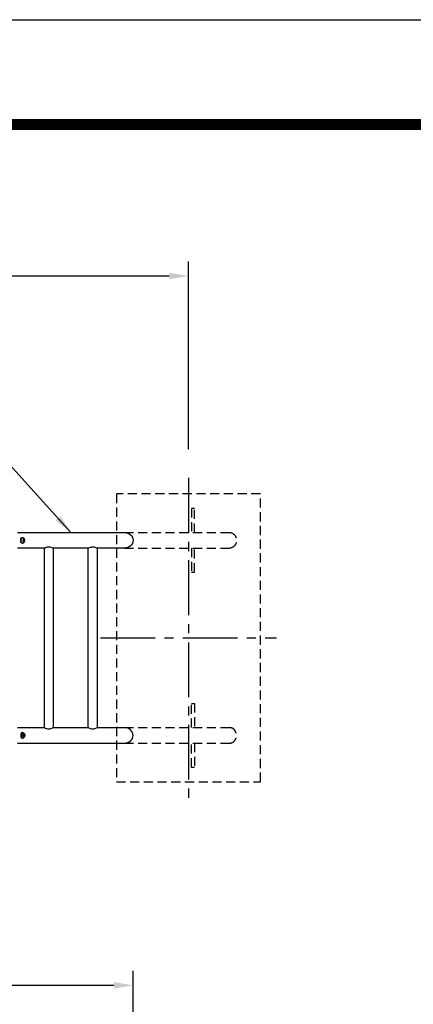
# Model space of a CAD drawing. Extents: x 0 to 12600, y 0 to 8910.
# Drawn here: x 4488 to 5717, y 5831 to 8910 of the extents above; entities that cross this region are included whole.
import ezdxf
from ezdxf.enums import TextEntityAlignment as Align

# ---------------------------------------------------------------- set-up
doc = ezdxf.new("R2010")
doc.units = 0
doc.header["$LTSCALE"] = 9
doc.linetypes.add('CENTER2', pattern=[28.575, 19.05, -3.175, 3.175, -3.175])
doc.linetypes.add('HIDDEN2', pattern=[4.7625, 3.175, -1.5875])
doc.layers.get('0').update_dxf_attribs({"linetype": 'CONTINUOUS'})
doc.layers.get('DEFPOINTS').update_dxf_attribs({"linetype": 'CONTINUOUS'})
for name, color, linetype in [('P005', 91, 'CONTINUOUS'), ('P020', 121, 'CONTINUOUS'), ('P901', 135, 'CONTINUOUS'), ('P905', 95, 'CONTINUOUS'), ('P919', 75, 'CONTINUOUS'), ('P_1CENTER', 2, 'CONTINUOUS'), ('P_2DIM', 6, 'CONTINUOUS'), ('P_5DRAWFRAME', 104, 'CONTINUOUS')]:
    doc.layers.add(name, color=color, linetype=linetype)
doc.styles.add('BIGFONT', font='simplex.shx', dxfattribs={"bigfont": 'bigfont.shx'})
doc.dimstyles.new('DIMBIGFONT$0', dxfattribs={"dimscale": 30, "dimtxt": 3, "dimasz": 2, "dimexe": 1.5, "dimexo": 3, "dimgap": 0.75, "dimtad": 1, "dimdec": 1, "dimdsep": 46, "dimtxsty": 'BIGFONT', "dimsah": 1, "dimcen": 0, "dimclrt": 230, "dimadec": 1, "dimazin": 2, "dimtfac": 0.6, "dimtdec": 1, "dimtofl": 0, "dimtmove": 2, "dimatfit": 3, "dimfxl": 1, "dimtvp": 1, "dimtolj": 1, "dimarcsym": 0})
doc.dimstyles.new('DIMBIGFONT$7', dxfattribs={"dimscale": 30, "dimtxt": 3, "dimasz": 2, "dimexe": 1.5, "dimexo": 3, "dimgap": 0.75, "dimtad": 1, "dimdec": 1, "dimdsep": 46, "dimtxsty": 'BIGFONT', "dimsah": 1, "dimcen": 0, "dimclrt": 230, "dimadec": 1, "dimazin": 2, "dimtfac": 0.6, "dimtdec": 1, "dimtofl": 0, "dimtmove": 0, "dimatfit": 3, "dimfxl": 1, "dimtvp": 1, "dimtolj": 1, "dimarcsym": 0})

# ---------------------------------------------------------------- blocks, each defined once
blk = doc.blocks.new('DFP3')
at = {"color": 0}
for p, q in [((21.5, 286.6), (408, 286.6)), ((21.5, 286.55), (408, 286.55)), ((21.5, 286.5), (408, 286.5)), ((21.5, 286.45), (408, 286.45)), ((21.5, 286.4), (408, 286.4)), ((408, 286.35), (21.5, 286.35)), ((21.5, 286.3), (408, 286.3)), ((408, 286.25), (21.5, 286.25)), ((21.5, 286.2), (408, 286.2)), ((408, 286.15), (21.5, 286.15)), ((21.5, 286.1), (408, 286.1)), ((21.5, 286.05), (408, 286.05)), ((21.5, 286), (408, 286)), ((21.5, 285.95), (408, 285.95)), ((21.5, 285.9), (408, 285.9)), ((21.5, 285.85), (408, 285.85)), ((21.5, 285.8), (408, 285.8)), ((21.5, 285.75), (408, 285.75)), ((21.5, 285.7), (408, 285.7)), ((408, 285.65), (21.5, 285.65)), ((21.5, 285.6), (408, 285.6))]:
    blk.add_line(p, q, dxfattribs=at)
at = {"layer": 'DEFPOINTS', "color": 0}
blk.add_line((0, 297), (420, 297), dxfattribs=at)
at = {"color": 83, "style": 'BIGFONT'}
for tag, height, p in [('PROJECT1', 4, (283.38, 25.6)), ('DATE', 3, (344.68, 25.84)), ('SCALE', 3, (379.68, 25.84)), ('PROJECT2', 4, (284.2, 17.84)), ('PROJECT3', 4, (284.2, 10.57)), ('DWGNO', 3, (358.68, 10.57))]:
    blk.add_attdef(tag, text='', height=height, dxfattribs=at).set_placement(p, align=Align.BOTTOM_CENTER)
at = {"color": 83, "ltscale": 0.5, "style": 'BIGFONT', "flags": 8}
for tag, p in [('REV04', (26.47, 27.61)), ('REV03', (26.47, 21.7)), ('REV02', (26.47, 15.58)), ('REV01', (26.47, 10.33))]:
    blk.add_attdef(tag, text='', height=2, dxfattribs=at).set_placement(p, align=Align.BOTTOM_LEFT)
for tag, p in [('REVD4', (80.98, 27.61)), ('R4D', (92.67, 27.61)), ('R4C', (101.8, 27.61)), ('R4A', (110.92, 27.61)), ('REVD3', (80.98, 21.7)), ('R3D', (92.67, 21.7)), ('R3C', (101.8, 21.7)), ('R3A', (110.92, 21.7)), ('REVD2', (80.98, 15.58)), ('R2D', (92.67, 15.58)), ('R2C', (101.8, 15.58)), ('R2A', (110.92, 15.58)), ('REVD1', (80.98, 10.33)), ('R1D', (92.67, 10.33)), ('R1C', (101.8, 10.33)), ('R1A', (110.92, 10.33))]:
    blk.add_attdef(tag, text='', height=2, dxfattribs=at).set_placement(p, align=Align.BOTTOM_CENTER)
blk = doc.blocks.new('*D2')
at = {"layer": 'DEFPOINTS', "color": 0}
for p in [(4841.7, 5890.1), (1883.5, 5452.6), (4841.7, 5452.6)]:
    blk.add_point(p, dxfattribs=at)
at = {"layer": 'P_2DIM', "color": 0, "lineweight": -2}
for p, q in [((1883.5, 5542.6), (1883.5, 5935.1)), ((4841.7, 5542.6), (4841.7, 5935.1)), ((1943.5, 5890.1), (4781.7, 5890.1))]:
    blk.add_line(p, q, dxfattribs=at)
at = {"layer": 'P_2DIM', "color": 0}
for points in [[(1943.5, 5900.1), (1943.5, 5880.1), (1883.5, 5890.1)], [(4781.7, 5900.1), (4781.7, 5880.1), (4841.7, 5890.1)]]:
    blk.add_solid(points, dxfattribs=at)
at = {"layer": 'P_2DIM', "color": 230, "insert": (3362.6, 5981.2), "char_height": 90, "attachment_point": 5, "style": 'BIGFONT'}
blk.add_mtext('\\A1;(2958)', dxfattribs=at)
blk = doc.blocks.new('*D24')
at = {"layer": 'DEFPOINTS', "color": 0}
for p in [(5014.4, 8108.5), (1684.4, 7476.8), (5014.4, 7476.8)]:
    blk.add_point(p, dxfattribs=at)
at = {"layer": 'P_2DIM', "color": 0, "lineweight": -2}
for p, q in [((1684.4, 7566.8), (1684.4, 8153.5)), ((5014.4, 7566.8), (5014.4, 8153.5)), ((1744.4, 8108.5), (4954.4, 8108.5))]:
    blk.add_line(p, q, dxfattribs=at)
at = {"layer": 'P_2DIM', "color": 0}
for points in [[(1744.4, 8118.5), (1744.4, 8098.5), (1684.4, 8108.5)], [(4954.4, 8118.5), (4954.4, 8098.5), (5014.4, 8108.5)]]:
    blk.add_solid(points, dxfattribs=at)
at = {"layer": 'P_2DIM', "color": 230, "insert": (3349.4, 8176), "char_height": 90, "attachment_point": 5, "style": 'BIGFONT'}
blk.add_mtext('\\A1;3330', dxfattribs=at)

msp = doc.modelspace()

# ---------------------------------------------------------------- linework, layer by layer
at = {"layer": 'P005'}
msp.add_line((4480.927, 6647.455), (4814.356, 6647.455), dxfattribs=at)
for points in [[(4480.927, 7306.055), (4814.356, 7306.055)], [(4480.927, 6696.055), (4564.599, 6696.055), (4564.599, 7257.455), (4480.927, 7257.455)], [(4814.356, 7257.455), (4728.997, 7257.455), (4728.997, 6696.055), (4814.356, 6696.055)]]:
    msp.add_lwpolyline(points, dxfattribs=at)
msp.add_lwpolyline([(4591.799, 6696.055), (4701.797, 6696.055), (4701.797, 7257.455), (4591.799, 7257.455)], close=True, dxfattribs=at)
at = {"layer": 'P005', "extrusion": (0, 0, -1)}
msp.add_ellipse((4814.356, 7281.755), major_axis=(27.325, 0), ratio=0.88929843, start_param=4.71238898, end_param=7.85398163, dxfattribs=at)
at = {"layer": 'P005'}
msp.add_ellipse((4814.356, 6671.755), major_axis=(27.325, 0), ratio=0.88929843, start_param=4.71238898, end_param=7.85398163, dxfattribs=at)
at = {"layer": 'P020'}
for p, q in [((4495.081, 7290.755), (4495.793, 7290.755)), ((4495.081, 7272.755), (4495.793, 7272.755)), ((4495.081, 6680.755), (4495.793, 6680.755)), ((4495.081, 6662.755), (4495.793, 6662.755)), ((4500.417, 6675.255), (4499.045, 6673.505)), ((4499.045, 6673.505), (4501.789, 6673.505)), ((4499.045, 6670.005), (4499.045, 6673.505)), ((4499.045, 6670.005), (4501.789, 6670.005)), ((4499.045, 6670.005), (4500.417, 6668.255)), ((4501.789, 6673.505), (4500.417, 6675.255)), ((4500.417, 6668.255), (4501.789, 6670.005)), ((4501.789, 6670.005), (4501.789, 6673.505))]:
    msp.add_line(p, q, dxfattribs=at)
at = {"layer": 'P020', "extrusion": (0, 0, -1)}
for centre, start_param, end_param in [((4495.081, 7281.755), 3.14159265, 6.28318531), ((4495.793, 7281.755), 3.08918841, 6.33558955)]:
    msp.add_ellipse(centre, major_axis=(0, 9), ratio=0.45732734, start_param=start_param, end_param=end_param, dxfattribs=at)
for major_axis in [(0, -6.4), (0, -3.5), (0, -1.75)]:
    msp.add_ellipse((4500.417, 7281.755), major_axis=major_axis, ratio=0.45732734, dxfattribs=at)
at = {"layer": 'P020'}
for centre, major_axis, start_param, end_param in [((4495.081, 6671.755), (0, -9), 3.14159265, 6.28318531), ((4495.793, 6671.755), (0, 9), -0.05240424, 3.1939969)]:
    msp.add_ellipse(centre, major_axis=major_axis, ratio=0.45732734, start_param=start_param, end_param=end_param, dxfattribs=at)
for major_axis in [(0, 6.4), (0, 1.75)]:
    msp.add_ellipse((4500.417, 6671.755), major_axis=major_axis, ratio=0.45732734, dxfattribs=at)
for points in [[(4495.793, 7290.755), (4496.237, 7290.73), (4498.48, 7290.604), (4500.446, 7288.895), (4501.709, 7287.497), (4501.776, 7287.423)], [(4495.793, 7272.755), (4496.237, 7272.78), (4498.48, 7272.906), (4500.446, 7274.615), (4501.709, 7276.013), (4501.776, 7276.087)], [(4495.793, 6680.755), (4496.237, 6680.73), (4498.48, 6680.604), (4500.446, 6678.895), (4501.709, 6677.497), (4501.776, 6677.423)], [(4495.793, 6662.755), (4496.237, 6662.78), (4498.48, 6662.906), (4500.446, 6664.615), (4501.709, 6666.013), (4501.776, 6666.087)]]:
    msp.add_open_spline(points, degree=3, knots=[0, 0, 0, 0, 1.32621486, 6.68983376, 6.98986047, 6.98986047, 6.98986047, 6.98986047], dxfattribs=at)
at = {"layer": 'P901', "linetype": 'HIDDEN2'}
for points in [[(5033.167, 7306.055), (5033.167, 7381.755), (5024.167, 7381.755), (5024.167, 7306.055)], [(5024.167, 7257.455), (5024.167, 7181.755), (5033.167, 7181.755), (5033.167, 7257.455)], [(5024.167, 6696.055), (5024.167, 6771.755), (5033.167, 6771.755), (5033.167, 6696.055)], [(5033.167, 6647.455), (5033.167, 6571.755), (5024.167, 6571.755), (5024.167, 6647.455)]]:
    msp.add_lwpolyline(points, dxfattribs=at)
at = {"layer": 'P905', "linetype": 'HIDDEN2'}
for p, q in [((4814.356, 7306.055), (5142.999, 7306.055)), ((4814.356, 7257.455), (5142.999, 7257.455)), ((4814.356, 6696.055), (5142.999, 6696.055)), ((4814.356, 6647.455), (5142.999, 6647.455))]:
    msp.add_line(p, q, dxfattribs=at)
at = {"layer": 'P905', "linetype": 'HIDDEN2', "extrusion": (0, 0, -1)}
msp.add_ellipse((5142.999, 7281.755), major_axis=(0, -24.3), ratio=0.88929843, start_param=3.14159265, end_param=6.28318531, dxfattribs=at)
at = {"layer": 'P905', "linetype": 'HIDDEN2'}
msp.add_ellipse((5142.999, 6671.755), major_axis=(0, 24.3), ratio=0.88929843, start_param=3.14159265, end_param=6.28318531, dxfattribs=at)
at = {"layer": 'P905'}
for points in [[(4564.599, 7257.455), (4569.133, 7259.536), (4578.199, 7263.698), (4587.266, 7259.536), (4591.799, 7257.455)], [(4701.797, 7257.455), (4706.331, 7259.536), (4715.397, 7263.698), (4724.464, 7259.536), (4728.997, 7257.455)], [(4564.599, 6696.055), (4569.133, 6693.974), (4578.199, 6689.812), (4587.266, 6693.974), (4591.799, 6696.055)], [(4701.797, 6696.055), (4706.331, 6693.974), (4715.397, 6689.812), (4724.464, 6693.974), (4728.997, 6696.055)]]:
    msp.add_open_spline(points, degree=3, dxfattribs=at)
at = {"layer": 'P919', "linetype": 'HIDDEN2'}
msp.add_lwpolyline([(5239.389, 6526.755), (5239.389, 7426.755), (4789.389, 7426.755), (4789.389, 6526.755)], close=True, dxfattribs=at)
at = {"layer": 'P_1CENTER', "linetype": 'CENTER2'}
for p, q in [((5014.389, 7476.755), (5014.389, 6476.755)), ((4739.389, 6976.755), (5289.389, 6976.755))]:
    msp.add_line(p, q, dxfattribs=at)

# ---------------------------------------------------------------- block references
at = {"layer": 'P_5DRAWFRAME', "xscale": 30, "yscale": 30, "zscale": 30}
msp.add_blockref('DFP3', (0, 0), dxfattribs=at)

# ---------------------------------------------------------------- dimensions: what is measured, and where the dimension line sits
at = {"layer": 'P_2DIM'}
dim = msp.add_linear_dim(base=(5014.389, 8108.528), p1=(1684.389, 7476.755), p2=(5014.389, 7476.755), dimstyle='DIMBIGFONT$0', override={"dimdec": 1}, dxfattribs=at)
dim.commit()
dim.dimension.update_dxf_attribs({"geometry": '*D24', "text_midpoint": (3349.389, 8176.028)})
dim = msp.add_linear_dim(base=(4841.681, 5890.12), p1=(1883.457, 5452.568), p2=(4841.681, 5452.568), text='(<>)', dimstyle='DIMBIGFONT$0', override={"dimdec": 0}, dxfattribs=at)
dim.commit()
dim.dimension.update_dxf_attribs({"geometry": '*D2', "text_midpoint": (3362.569, 5981.191)})

# ---------------------------------------------------------------- leaders
at = {"layer": 'P_2DIM', "annotation_type": 0, "has_hookline": 1, "hookline_direction": 1, "text_width": 276}
msp.add_leader([(4647.642, 7306.055), (4329.576, 7657.408), (4327.576, 7657.408)], dimstyle='DIMBIGFONT$7', dxfattribs=at)

doc.saveas('drawing.dxf')
